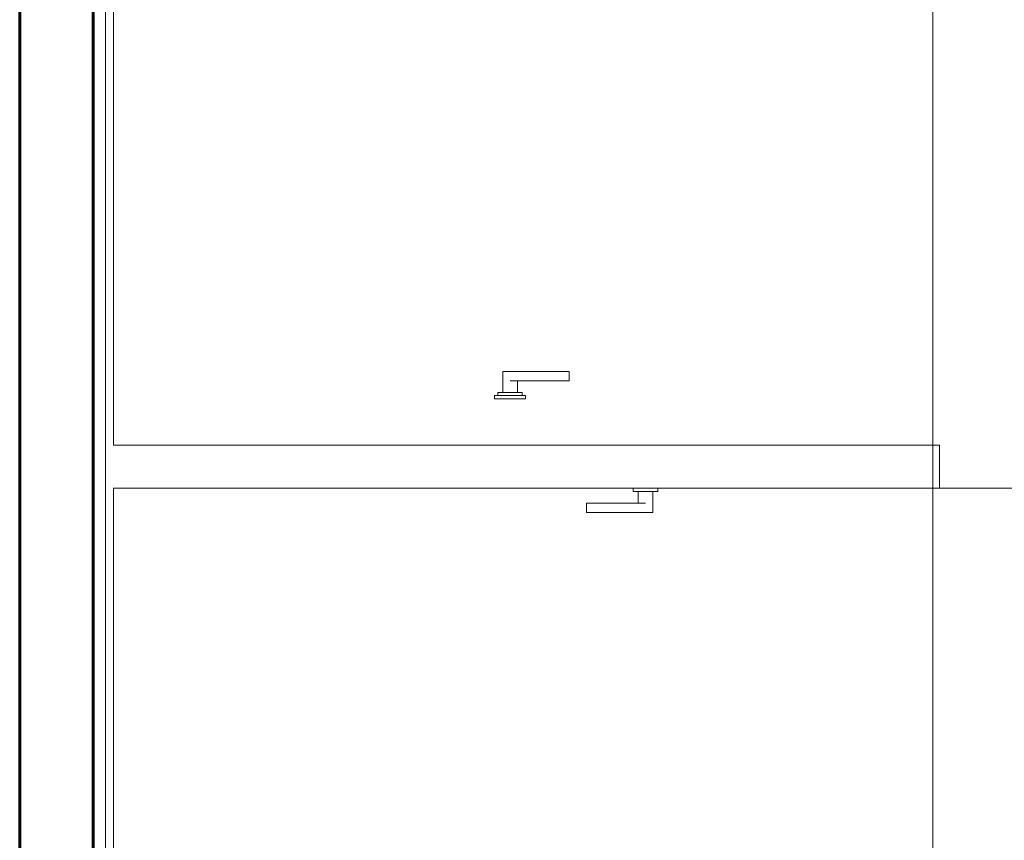
# Model space of a CAD drawing. Units: metres. Extents: x 148.1 to 199.8, y 22.9 to 49.5.
# Drawn here: x 154.3 to 156.3, y 40.8 to 42.4 of the extents above; entities that cross this region are included whole.
import ezdxf

# ---------------------------------------------------------------- set-up
doc = ezdxf.new("R2010")
doc.units = ezdxf.units.M
doc.layers.add('200', color=9, linetype='Continuous', lineweight=0)
doc.layers.add('SectionCutEdges', color=40, linetype='Continuous', lineweight=60)

msp = doc.modelspace()

# ---------------------------------------------------------------- linework, layer by layer
at = {"layer": '200'}
for p, q in [((154.5179, 39.2727), (154.5179, 43.7819)), ((154.5344, 41.5764), (154.5344, 43.1119)), ((156.2042, 41.5764), (156.2042, 42.9836)), ((155.3275, 41.684), (155.3275, 41.7269)), ((155.3275, 41.7269), (155.4627, 41.7269)), ((155.4627, 41.7269), (155.4627, 41.7078)), ((155.3424, 41.7078), (155.3574, 41.7078)), ((155.3574, 41.684), (155.3574, 41.7078)), ((155.4627, 41.7078), (155.3574, 41.7078)), ((155.311, 41.6713), (155.311, 41.6777)), ((155.311, 41.6777), (155.3173, 41.6777)), ((155.3739, 41.6713), (155.311, 41.6713)), ((155.3173, 41.6777), (155.3173, 41.684)), ((155.3275, 41.684), (155.3173, 41.684)), ((155.3173, 41.6777), (155.3675, 41.6777)), ((155.3275, 41.684), (155.3574, 41.684)), ((155.3675, 41.684), (155.3574, 41.684)), ((155.3675, 41.6777), (155.3675, 41.684)), ((155.3739, 41.6777), (155.3675, 41.6777)), ((155.3739, 41.6713), (155.3739, 41.6777)), ((156.2042, 41.5764), (154.5344, 41.5764)), ((156.2042, 41.4887), (156.2042, 41.5764)), ((156.2179, 41.5764), (156.2042, 41.5764)), ((156.2179, 41.4887), (156.2179, 41.5764)), ((154.5344, 40.0851), (154.5344, 41.4887)), ((155.5933, 41.4887), (154.5344, 41.4887)), ((155.5933, 41.4887), (155.5933, 41.4823)), ((155.6434, 41.4887), (155.5933, 41.4887)), ((155.6434, 41.4887), (155.6434, 41.4823)), ((156.2042, 41.4887), (155.6434, 41.4887)), ((155.6886, 41.4887), (155.6893, 41.4887)), ((155.7276, 41.4887), (155.7397, 41.4887)), ((156.2042, 41.4887), (156.2179, 41.4887)), ((156.2042, 39.2887), (156.2042, 41.4887)), ((156.2179, 41.4887), (156.4179, 41.4887)), ((155.5933, 41.4823), (155.6034, 41.4823)), ((155.6034, 41.4823), (155.6034, 41.4585)), ((155.6333, 41.4823), (155.6034, 41.4823)), ((155.6333, 41.4823), (155.6333, 41.4395)), ((155.6333, 41.4823), (155.6434, 41.4823)), ((155.4981, 41.4395), (155.4981, 41.4585)), ((155.4981, 41.4585), (155.6034, 41.4585)), ((155.6184, 41.4585), (155.6034, 41.4585)), ((155.6333, 41.4395), (155.4981, 41.4395))]:
    msp.add_line(p, q, dxfattribs=at)
at = {"layer": 'SectionCutEdges'}
for p, q in [((154.3429, 39.2727), (154.3429, 43.7819)), ((154.4929, 39.2727), (154.4929, 43.7819))]:
    msp.add_line(p, q, dxfattribs=at)

doc.saveas('drawing.dxf')
